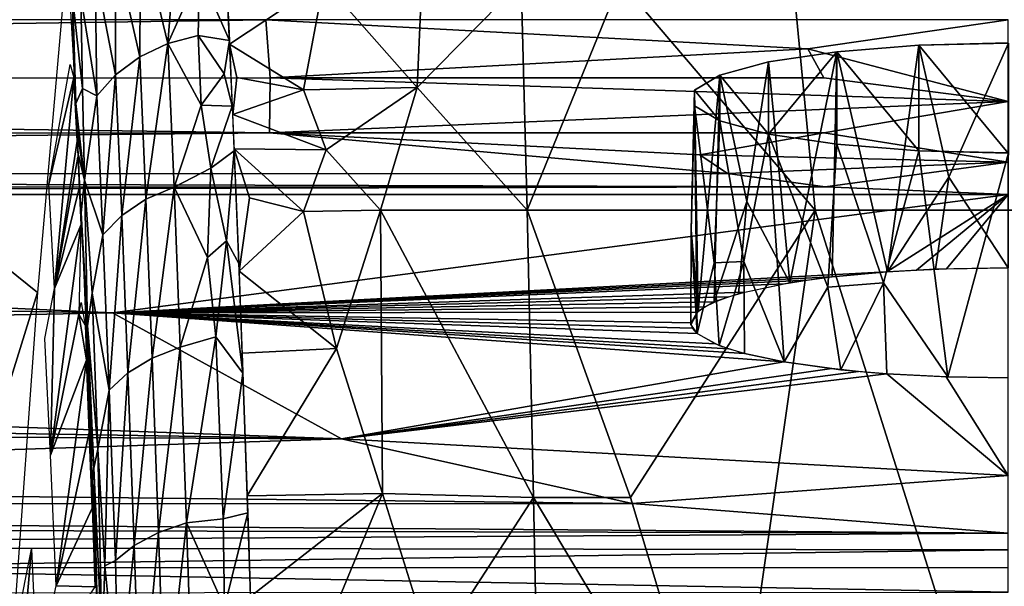
# Model space of a CAD drawing. Extents: x -713 to 713, y -237 to 224.
# Drawn here: x -394 to -355, y 95 to 118 of the extents above; entities that cross this region are included whole.
import ezdxf

# ---------------------------------------------------------------- set-up
doc = ezdxf.new("R2010")
doc.units = 0
doc.header["$MEASUREMENT"] = 0
doc.layers.get('0').update_dxf_attribs({"linetype": 'CONTINUOUS'})

msp = doc.modelspace()

# ---------------------------------------------------------------- linework, layer by layer
for points in [[(-174.285, 85.416, -124.133), (-329.79, 134.313, -124.133), (-533.88, 220.5, -124.133)], [(-399.982, 85.395, -124.133), (-533.88, 220.5, -124.133), (-393.261, 107.04, -124.133)], [(-393.261, 107.04, -124.133), (-533.88, 220.5, -124.133), (-392.087, 120.408, -124.133)], [(-174.285, 85.416, -124.133), (-533.88, 220.5, -124.133), (533.88, 220.5, -124.133)], [(-370.291, 119.307, -136.241), (-364.155, 126.282, -124.133), (-362.614, 110.284, -147.011)], [(-364.155, 126.282, -124.133), (-336.677, 126.282, -124.133), (-339.786, 110.284, -147.011)], [(-364.155, 126.282, -124.133), (-339.786, 110.284, -147.011), (-362.614, 110.284, -147.011)], [(-389.203, 121.34, -131.394), (-387.734, 121.951, -131.728), (-388.128, 116.852, -138.739)], [(-387.734, 121.951, -131.728), (-386.875, 119.656, -135.596), (-388.128, 116.852, -138.739)], [(-390.202, 120.616, -131.032), (-389.203, 121.34, -131.394), (-389.233, 116.328, -138.381)], [(-388.128, 116.852, -138.739), (-389.233, 116.328, -138.381), (-389.203, 121.34, -131.394)], [(-390.993, 119.779, -130.529), (-390.202, 120.616, -131.032), (-390.186, 115.626, -137.882)], [(-389.233, 116.328, -138.381), (-390.186, 115.626, -137.882), (-390.202, 120.616, -131.032)], [(-385.859, 120.313, -134.767), (-385.697, 116.978, -139.433), (-386.875, 119.656, -135.596)], [(-391.558, 118.716, -130.127), (-390.993, 119.779, -130.529), (-390.926, 114.794, -137.275)], [(-390.186, 115.626, -137.882), (-390.926, 114.794, -137.275), (-390.993, 119.779, -130.529)], [(-386.875, 119.656, -135.596), (-386.929, 117.178, -138.943), (-388.128, 116.852, -138.739)], [(-386.929, 117.178, -138.943), (-386.875, 119.656, -135.596), (-385.697, 116.978, -139.433)], [(-385.693, 116.834, -139.605), (-385.832, 119.746, -135.606), (-381.979, 119.307, -136.241)], [(-382.775, 115.035, -141.82), (-385.693, 116.834, -139.605), (-381.979, 119.307, -136.241)], [(-378.292, 115.119, -141.715), (-382.775, 115.035, -141.82), (-381.979, 119.307, -136.241)], [(-378.292, 115.119, -141.715), (-381.979, 119.307, -136.241), (-378.114, 119.307, -136.241)], [(-378.292, 115.119, -141.715), (-378.114, 119.307, -136.241), (-374.205, 119.307, -136.241)], [(-374.205, 119.307, -136.241), (-373.963, 110.284, -147.011), (-378.292, 115.119, -141.715)], [(-373.963, 110.284, -147.011), (-374.205, 119.307, -136.241), (-370.291, 119.307, -136.241)], [(-362.614, 110.284, -147.011), (-373.963, 110.284, -147.011), (-370.291, 119.307, -136.241)], [(-391.971, 118.567, -127.55), (-391.872, 118.568, -128.558), (-391.857, 116.59, -130.804)], [(-391.558, 118.716, -130.127), (-391.485, 115.081, -135.031), (-391.872, 118.568, -128.558)], [(-391.485, 115.081, -135.031), (-391.758, 114.495, -133.894), (-391.872, 118.568, -128.558)], [(-391.758, 114.495, -133.894), (-391.857, 116.59, -130.804), (-391.872, 118.568, -128.558)], [(-391.485, 115.081, -135.031), (-391.558, 118.716, -130.127), (-390.926, 114.794, -137.275)], [(-542.794, 115.485, -0.387), (-384.26, 117.797, 0), (-507.676, 117.795, 0)], [(-384.091, 115.498, -0.388), (-384.26, 117.797, 0), (-542.794, 115.485, -0.387)], [(-355, 117.797), (-384.26, 117.797, 0), (-362.896, 116.649, -0.088)], [(-384.091, 115.498, -0.388), (-362.896, 116.649, -0.088), (-384.26, 117.797, 0)], [(-362.896, 116.649, -0.088), (-355, 114.571, -0.777), (-355, 117.797)], [(-388.987, 110.713, -144.94), (-389.233, 116.328, -138.381), (-388.128, 116.852, -138.739)], [(-388.987, 110.713, -144.94), (-388.128, 116.852, -138.739), (-387.882, 111.195, -145.353)], [(-388.128, 116.852, -138.739), (-386.929, 117.178, -138.943), (-386.806, 114.43, -142.343)], [(-387.882, 111.195, -145.353), (-388.128, 116.852, -138.739), (-386.806, 114.43, -142.343)], [(-386.929, 117.178, -138.943), (-385.697, 116.978, -139.433), (-385.907, 115.662, -141.067)], [(-386.806, 114.43, -142.343), (-386.929, 117.178, -138.943), (-385.907, 115.662, -141.067)], [(-385.584, 114.386, -142.59), (-385.907, 115.662, -141.067), (-385.697, 116.978, -139.433)], [(-382.775, 115.035, -141.82), (-385.409, 115.516, -141.248), (-385.693, 116.834, -139.605)], [(-385.409, 115.516, -141.248), (-385.57, 114.064, -142.962), (-385.693, 116.834, -139.605)], [(-355, 112.537, -48.341), (-355, 116.879, -23.721), (-358.522, 116.791, -24.22)], [(-357.342, 111.59, -23.015), (-358.522, 116.791, -24.22), (-354.997, 116.875, -23.743)], [(-355, 108.016, -22.158), (-357.342, 111.59, -23.015), (-354.997, 116.875, -23.743)], [(-362.896, 116.649, -0.088), (-384.091, 115.498, -0.388), (-362.272, 115.498, -0.388)], [(-361.758, 116.534, -25.675), (-363.613, 107.422, -25.525), (-364.447, 116.129, -27.97)], [(-364.447, 113.286, -44.093), (-361.758, 112.882, -46.387), (-361.758, 116.534, -25.675)], [(-364.447, 116.129, -27.97), (-364.447, 113.286, -44.093), (-361.758, 116.534, -25.675)], [(-361.758, 116.534, -25.675), (-361.94, 107.651, -24.224), (-363.613, 107.422, -25.525)], [(-355, 114.571, -0.777), (-362.896, 116.649, -0.088), (-362.272, 115.498, -0.388)], [(-361.94, 107.651, -24.224), (-361.758, 116.534, -25.675), (-359.764, 107.853, -23.079)], [(-358.522, 116.791, -24.22), (-359.764, 107.853, -23.079), (-361.758, 116.534, -25.675)], [(-358.522, 112.625, -47.843), (-358.522, 116.791, -24.22), (-361.758, 116.534, -25.675)], [(-361.758, 116.534, -25.675), (-361.758, 112.882, -46.387), (-358.522, 112.625, -47.843)], [(-358.522, 116.791, -24.22), (-357.342, 111.59, -23.015), (-359.764, 107.853, -23.079)], [(-358.522, 116.791, -24.22), (-358.522, 112.625, -47.843), (-355, 112.537, -48.341)], [(-392.815, 111.307, -125.141), (-391.975, 116.034, -130.021), (-391.831, 115.513, -132.13)], [(-389.94, 110.07, -144.367), (-390.186, 115.626, -137.882), (-389.233, 116.328, -138.381)], [(-389.94, 110.07, -144.367), (-389.233, 116.328, -138.381), (-388.987, 110.713, -144.94)], [(-365.3, 110.627, -28.125), (-366.37, 115.61, -30.917), (-364.447, 116.129, -27.97)], [(-364.447, 113.286, -44.093), (-364.447, 116.129, -27.97), (-366.37, 115.61, -30.917)], [(-365.3, 110.627, -28.125), (-364.447, 116.129, -27.97), (-363.613, 107.422, -25.525)], [(-385.907, 115.662, -141.067), (-385.584, 114.386, -142.59), (-386.806, 114.43, -142.343)], [(-384.091, 115.498, -0.388), (-542.794, 115.485, -0.387), (-384.113, 113.336, -1.606)], [(-542.794, 115.485, -0.387), (-542.532, 113.321, -1.601), (-384.113, 113.336, -1.606)], [(-392.594, 107.195, -130.934), (-392.815, 111.307, -125.141), (-391.831, 115.513, -132.13)], [(-392.594, 107.195, -130.934), (-391.831, 115.513, -132.13), (-391.703, 113.012, -135.557)], [(-391.831, 115.513, -132.13), (-391.716, 113.3, -135.184), (-391.703, 113.012, -135.557)], [(-391.757, 114.147, -134.059), (-391.716, 113.3, -135.184), (-391.831, 115.513, -132.13)], [(-390.681, 109.309, -143.673), (-390.926, 114.794, -137.275), (-390.186, 115.626, -137.882)], [(-390.681, 109.309, -143.673), (-390.186, 115.626, -137.882), (-389.94, 110.07, -144.367)], [(-385.57, 114.064, -142.962), (-385.409, 115.516, -141.248), (-382.775, 115.035, -141.82)], [(-384.091, 115.498, -0.388), (-384.113, 113.336, -1.606), (-355, 114.571, -0.777)], [(-355, 114.571, -0.777), (-362.272, 115.498, -0.388), (-384.091, 115.498, -0.388)], [(-367.224, 106.307, -31.846), (-367.373, 115.017, -34.279), (-366.37, 115.61, -30.917)], [(-366.37, 115.61, -30.917), (-367.373, 115.017, -34.279), (-366.37, 113.806, -41.145)], [(-367.224, 106.307, -31.846), (-366.37, 115.61, -30.917), (-366.586, 106.668, -29.802)], [(-366.37, 115.61, -30.917), (-365.3, 110.627, -28.125), (-366.586, 106.668, -29.802)], [(-366.37, 115.61, -30.917), (-366.37, 113.806, -41.145), (-364.447, 113.286, -44.093)], [(-391.485, 115.081, -135.031), (-391.414, 111.471, -139.181), (-391.758, 114.495, -133.894)], [(-391.414, 111.471, -139.181), (-391.485, 115.081, -135.031), (-390.926, 114.794, -137.275)], [(-382.775, 115.035, -141.82), (-381.883, 112.669, -144.519), (-385.57, 114.064, -142.962)], [(-381.883, 112.669, -144.519), (-382.775, 115.035, -141.82), (-378.292, 115.119, -141.715)], [(-378.292, 115.119, -141.715), (-379.738, 110.284, -147.011), (-381.883, 112.669, -144.519)], [(-373.963, 110.284, -147.011), (-379.738, 110.284, -147.011), (-378.292, 115.119, -141.715)], [(-367.373, 115.017, -34.279), (-367.497, 109.497, -35.083), (-367.373, 114.399, -37.783)], [(-367.224, 106.307, -31.846), (-367.497, 109.497, -35.083), (-367.373, 115.017, -34.279)], [(-367.373, 114.399, -37.783), (-366.37, 113.806, -41.145), (-367.373, 115.017, -34.279)], [(-391.758, 114.495, -133.894), (-391.414, 111.471, -139.181), (-391.69, 113.357, -135.442)], [(-390.926, 114.794, -137.275), (-390.681, 109.309, -143.673), (-391.414, 111.471, -139.181)], [(-384.113, 113.336, -1.606), (-362.273, 113.336, -1.606), (-355, 114.571, -0.777)], [(-355, 112.182, -2.82), (-355, 114.571, -0.777), (-362.273, 113.336, -1.606)], [(-386.806, 114.43, -142.343), (-386.431, 111.946, -145.209), (-387.882, 111.195, -145.353)], [(-386.806, 114.43, -142.343), (-385.584, 114.386, -142.59), (-386.431, 111.946, -145.209)], [(-385.584, 114.386, -142.59), (-385.506, 112.619, -144.588), (-386.431, 111.946, -145.209)], [(-367.373, 114.399, -37.783), (-367.497, 109.497, -35.083), (-367.262, 105.416, -36.895)], [(-367.373, 114.399, -37.783), (-367.262, 105.416, -36.895), (-366.597, 108.203, -39.621)], [(-367.373, 114.399, -37.783), (-366.597, 108.203, -39.621), (-366.37, 113.806, -41.145)], [(-381.883, 112.669, -144.519), (-385.513, 112.708, -144.479), (-385.57, 114.064, -142.962)], [(-366.37, 113.806, -41.145), (-366.597, 108.203, -39.621), (-365.429, 108.262, -41.888)], [(-366.37, 113.806, -41.145), (-365.429, 108.262, -41.888), (-364.447, 113.286, -44.093)], [(-384.113, 113.336, -1.606), (-542.532, 113.321, -1.601), (-537.587, 111.722, -3.508)], [(-537.587, 111.722, -3.508), (-366.07, 111.729, -3.503), (-384.113, 113.336, -1.606)], [(-391.686, 113.282, -135.512), (-391.716, 113.3, -135.184), (-391.705, 113.363, -135.254)], [(-391.414, 111.471, -139.181), (-391.645, 112.454, -136.615), (-391.69, 113.357, -135.442)], [(-367.161, 112.467, -2.456), (-362.273, 113.336, -1.606), (-384.113, 113.336, -1.606)], [(-366.07, 111.729, -3.503), (-367.161, 112.467, -2.456), (-384.113, 113.336, -1.606)], [(-355, 112.182, -2.82), (-362.273, 113.336, -1.606), (-367.161, 112.467, -2.456)], [(-392.594, 107.195, -130.934), (-391.703, 113.012, -135.557), (-391.673, 112.378, -136.367)], [(-391.703, 113.012, -135.557), (-391.716, 113.3, -135.184), (-391.686, 113.282, -135.512)], [(-391.691, 113.075, -135.628), (-391.703, 113.012, -135.557), (-391.686, 113.282, -135.512)], [(-363.828, 104.304, -43.19), (-364.447, 113.286, -44.093), (-365.429, 108.262, -41.888)], [(-364.447, 113.286, -44.093), (-363.828, 104.304, -43.19), (-362.114, 107.252, -45.153)], [(-364.447, 113.286, -44.093), (-362.114, 107.252, -45.153), (-361.758, 112.882, -46.387)], [(-385.809, 109.073, -148.197), (-386.431, 111.946, -145.209), (-385.506, 112.619, -144.588)], [(-385.332, 108.184, -149.036), (-385.809, 109.073, -148.197), (-385.506, 112.619, -144.588)], [(-382.779, 110.236, -147.059), (-385.513, 112.708, -144.479), (-381.883, 112.669, -144.519)], [(-384.909, 110.767, -146.539), (-385.513, 112.708, -144.479), (-382.779, 110.236, -147.059)], [(-384.909, 110.767, -146.539), (-385.32, 107.884, -149.326), (-385.513, 112.708, -144.479)], [(-379.738, 110.284, -147.011), (-382.779, 110.236, -147.059), (-381.883, 112.669, -144.519)], [(-361.758, 112.882, -46.387), (-362.114, 107.252, -45.153), (-359.917, 107.422, -46.413)], [(-358.522, 112.625, -47.843), (-361.758, 112.882, -46.387), (-359.917, 107.422, -46.413)], [(-358.522, 112.625, -47.843), (-359.917, 107.422, -46.413), (-357.388, 103.71, -46.558)], [(-357.388, 103.71, -46.558), (-354.998, 112.54, -48.325), (-358.522, 112.625, -47.843)], [(-392.594, 107.195, -130.934), (-391.673, 112.378, -136.367), (-391.616, 111.148, -137.872)], [(-391.536, 110.183, -139.364), (-391.645, 112.454, -136.615), (-391.414, 111.471, -139.181)], [(-355, 112.182, -2.82), (-367.161, 112.467, -2.456), (-366.07, 111.729, -3.503)], [(-362.213, 111.211, -4.64), (-355, 112.182, -2.82), (-366.07, 111.729, -3.503)], [(-355, 110.903, -5.784), (-355, 112.182, -2.82), (-362.213, 111.211, -4.64)], [(-354.998, 112.54, -48.325), (-357.388, 103.71, -46.558), (-355, 103.671, -46.778)], [(-387.882, 111.195, -145.353), (-386.431, 111.946, -145.209), (-386.561, 108.416, -148.649)], [(-386.561, 108.416, -148.649), (-386.431, 111.946, -145.209), (-385.809, 109.073, -148.197)], [(-537.587, 111.722, -3.508), (-541.19, 111.183, -4.611), (-362.213, 111.211, -4.64)], [(-366.07, 111.729, -3.503), (-537.587, 111.722, -3.508), (-362.213, 111.211, -4.64)], [(-391.414, 111.471, -139.181), (-391.292, 105.727, -144.572), (-391.536, 110.183, -139.364)], [(-390.681, 109.309, -143.673), (-391.111, 107.014, -144.443), (-391.414, 111.471, -139.181)], [(-391.292, 105.727, -144.572), (-391.414, 111.471, -139.181), (-391.111, 107.014, -144.443)], [(-357.342, 111.59, -23.015), (-357.866, 107.962, -22.464), (-359.764, 107.853, -23.079)], [(-357.342, 111.59, -23.015), (-355, 108.016, -22.158), (-357.866, 107.962, -22.464)], [(-362.213, 111.211, -4.64), (-541.19, 111.183, -4.611), (-497.135, 110.903, -5.787)], [(-362.213, 111.211, -4.64), (-497.135, 110.903, -5.787), (-355, 110.903, -5.784)], [(-391.553, 109.693, -139.548), (-392.594, 107.195, -130.934), (-391.616, 111.148, -137.872)], [(-388.743, 104.443, -150.816), (-388.987, 110.713, -144.94), (-387.882, 111.195, -145.353)], [(-388.743, 104.443, -150.816), (-387.882, 111.195, -145.353), (-387.637, 104.878, -151.28)], [(-387.637, 104.878, -151.28), (-387.882, 111.195, -145.353), (-386.561, 108.416, -148.649)], [(-390.312, 106.235, -32.245), (-492.295, 110.904, -5.787), (-493.451, 107.931, -22.634)], [(-390.312, 106.235, -32.245), (-355, 110.902, -5.784), (-492.295, 110.904, -5.787)], [(-390.312, 106.235, -32.245), (-359.786, 107.85, -23.096), (-355, 110.902, -5.784)], [(-389.696, 103.866, -150.176), (-389.94, 110.07, -144.367), (-388.987, 110.713, -144.94)], [(-389.696, 103.866, -150.176), (-388.987, 110.713, -144.94), (-388.743, 104.443, -150.816)], [(-385.32, 107.884, -149.326), (-384.909, 110.767, -146.539), (-382.779, 110.236, -147.059)], [(-365.3, 110.627, -28.125), (-365.64, 106.991, -27.968), (-366.586, 106.668, -29.802)], [(-365.64, 106.991, -27.968), (-365.3, 110.627, -28.125), (-363.613, 107.422, -25.525)], [(-355, 110.902, -5.784), (-359.786, 107.85, -23.096), (-358.624, 107.922, -22.687)], [(-355, 110.902, -5.784), (-358.624, 107.922, -22.687), (-357.436, 107.974, -22.394)], [(-355, 110.902, -5.784), (-357.436, 107.974, -22.394), (-355, 108.016, -22.158)], [(-385.32, 107.884, -149.326), (-382.779, 110.236, -147.059), (-381.477, 104.828, -151.983)], [(-381.477, 104.828, -151.983), (-382.779, 110.236, -147.059), (-379.738, 110.284, -147.011)], [(-379.738, 110.284, -147.011), (-379.66, 99.112, -156.309), (-381.477, 104.828, -151.983)], [(-379.738, 110.284, -147.011), (-373.708, 98.948, -156.426), (-379.66, 99.112, -156.309)], [(-373.708, 98.948, -156.426), (-379.738, 110.284, -147.011), (-373.963, 110.284, -147.011)], [(-369.896, 98.948, -156.426), (-373.708, 98.948, -156.426), (-373.963, 110.284, -147.011)], [(-369.896, 98.948, -156.426), (-373.963, 110.284, -147.011), (-362.614, 110.284, -147.011)], [(-366.058, 86.162, -163.574), (-369.896, 98.948, -156.426), (-362.614, 110.284, -147.011)], [(-355, 86.162, -163.574), (-366.058, 86.162, -163.574), (-362.614, 110.284, -147.011)], [(-362.614, 110.284, -147.011), (-339.786, 110.284, -147.011), (-355, 86.162, -163.574)], [(-391.427, 107.737, -142.053), (-391.536, 110.183, -139.364), (-391.292, 105.727, -144.572)], [(-390.436, 103.185, -149.403), (-390.681, 109.309, -143.673), (-389.94, 110.07, -144.367)], [(-390.436, 103.185, -149.403), (-389.94, 110.07, -144.367), (-389.696, 103.866, -150.176)], [(-391.553, 109.693, -139.548), (-391.629, 106.179, -141.089), (-392.748, 100.625, -133.833)], [(-392.748, 100.625, -133.833), (-392.594, 107.195, -130.934), (-391.553, 109.693, -139.548)], [(-367.515, 105.769, -34.893), (-367.262, 105.416, -36.895), (-367.497, 109.497, -35.083)], [(-367.497, 109.497, -35.083), (-367.224, 106.307, -31.846), (-367.515, 105.769, -34.893)], [(-390.681, 109.309, -143.673), (-390.436, 103.185, -149.403), (-391.111, 107.014, -144.443)], [(-386.231, 105.291, -151.496), (-386.561, 108.416, -148.649), (-385.809, 109.073, -148.197)], [(-386.231, 105.291, -151.496), (-385.809, 109.073, -148.197), (-385.17, 103.856, -152.826)], [(-385.809, 109.073, -148.197), (-385.332, 108.184, -149.036), (-385.17, 103.856, -152.826)], [(-386.561, 108.416, -148.649), (-386.231, 105.291, -151.496), (-387.637, 104.878, -151.28)], [(-472.431, 104.572, -41.466), (-390.312, 106.235, -32.245), (-493.451, 107.931, -22.634)], [(-381.477, 104.828, -151.983), (-385.199, 104.642, -152.153), (-385.32, 107.884, -149.326)], [(-366.399, 104.943, -39.571), (-366.597, 108.203, -39.621), (-367.262, 105.416, -36.895)], [(-366.399, 104.943, -39.571), (-365.429, 108.262, -41.888), (-366.597, 108.203, -39.621)], [(-365.429, 108.262, -41.888), (-366.399, 104.943, -39.571), (-365.397, 104.638, -41.302)], [(-365.429, 108.262, -41.888), (-365.397, 104.638, -41.302), (-363.828, 104.304, -43.19)], [(-391.312, 105.028, -144.745), (-391.427, 107.737, -142.053), (-391.292, 105.727, -144.572)], [(-390.312, 106.235, -32.245), (-361.94, 107.65, -24.23), (-359.786, 107.85, -23.096)], [(-361.94, 107.65, -24.23), (-390.312, 106.235, -32.245), (-362.929, 107.523, -24.952)], [(-362.929, 107.523, -24.952), (-390.312, 106.235, -32.245), (-363.839, 107.38, -25.764)], [(-392.748, 100.625, -133.833), (-392.969, 105.219, -128.641), (-392.594, 107.195, -130.934)], [(-390.312, 106.235, -32.245), (-365.39, 107.052, -27.624), (-363.839, 107.38, -25.764)], [(-363.828, 104.304, -43.19), (-361.605, 103.995, -44.943), (-362.114, 107.252, -45.153)], [(-361.605, 103.995, -44.943), (-359.917, 107.422, -46.413), (-362.114, 107.252, -45.153)], [(-361.605, 103.995, -44.943), (-359.789, 103.837, -45.838), (-359.917, 107.422, -46.413)], [(-359.917, 107.422, -46.413), (-359.789, 103.837, -45.838), (-357.388, 103.71, -46.558)], [(-394.22, 93.654, -124.133), (-399.982, 85.395, -124.133), (-393.261, 107.04, -124.133)], [(-391.111, 107.014, -144.443), (-390.881, 100.864, -149.839), (-391.292, 105.727, -144.572)], [(-390.436, 103.185, -149.403), (-390.881, 100.864, -149.839), (-391.111, 107.014, -144.443)], [(-365.39, 107.052, -27.624), (-390.312, 106.235, -32.245), (-366.024, 106.868, -28.665)], [(-366.547, 106.676, -29.754), (-366.024, 106.868, -28.665), (-390.312, 106.235, -32.245)], [(-391.387, 105.757, -143.623), (-391.629, 106.179, -141.089), (-391.535, 106.641, -141.694)], [(-390.312, 106.235, -32.245), (-366.959, 106.476, -30.887), (-366.547, 106.676, -29.754)], [(-390.312, 106.235, -32.245), (-367.259, 106.268, -32.064), (-366.959, 106.476, -30.887)], [(-381.286, 101.262, -60.412), (-390.312, 106.235, -32.245), (-472.431, 104.572, -41.466)], [(-392.748, 100.625, -133.833), (-391.629, 106.179, -141.089), (-391.333, 104.372, -144.916)], [(-391.333, 104.372, -144.916), (-391.629, 106.179, -141.089), (-391.387, 105.757, -143.623)], [(-390.312, 106.235, -32.245), (-367.5, 105.845, -34.46), (-367.259, 106.268, -32.064)], [(-381.286, 101.262, -60.412), (-363.845, 104.309, -43.166), (-390.312, 106.235, -32.245)], [(-390.312, 106.235, -32.245), (-367.441, 105.632, -35.667), (-367.5, 105.845, -34.46)], [(-367.26, 105.42, -36.867), (-367.441, 105.632, -35.667), (-390.312, 106.235, -32.245)], [(-365.397, 104.638, -41.302), (-390.312, 106.235, -32.245), (-363.845, 104.309, -43.166)], [(-390.312, 106.235, -32.245), (-365.397, 104.638, -41.302), (-366.026, 104.82, -40.267)], [(-366.553, 105.014, -39.169), (-390.312, 106.235, -32.245), (-366.026, 104.82, -40.267)], [(-366.553, 105.014, -39.169), (-367.26, 105.42, -36.867), (-390.312, 106.235, -32.245)], [(-391.243, 103.359, -146.273), (-391.312, 105.028, -144.745), (-391.292, 105.727, -144.572)], [(-391.292, 105.727, -144.572), (-391.04, 100.108, -149.576), (-391.201, 102.278, -147.213)], [(-390.881, 100.864, -149.839), (-391.04, 100.108, -149.576), (-391.292, 105.727, -144.572)], [(-391.243, 103.359, -146.273), (-391.292, 105.727, -144.572), (-391.201, 102.278, -147.213)], [(-387.391, 97.954, -156.487), (-387.637, 104.878, -151.28), (-386.231, 105.291, -151.496)], [(-387.391, 97.954, -156.487), (-386.231, 105.291, -151.496), (-385.946, 98.109, -156.905)], [(-385.946, 98.109, -156.905), (-386.231, 105.291, -151.496), (-385.17, 103.856, -152.826)], [(-388.497, 97.571, -155.978), (-388.743, 104.443, -150.816), (-387.637, 104.878, -151.28)], [(-388.497, 97.571, -155.978), (-387.637, 104.878, -151.28), (-387.391, 97.954, -156.487)], [(-385, 99.022, -156.387), (-385.199, 104.642, -152.153), (-381.477, 104.828, -151.983)], [(-385, 99.022, -156.387), (-381.477, 104.828, -151.983), (-379.66, 99.112, -156.309)], [(-381.286, 101.262, -60.412), (-472.431, 104.572, -41.466), (-487.989, 103.015, -50.235)], [(-389.45, 97.067, -155.279), (-389.696, 103.866, -150.176), (-388.743, 104.443, -150.816)], [(-389.45, 97.067, -155.279), (-388.743, 104.443, -150.816), (-388.497, 97.571, -155.978)], [(-385, 99.022, -156.387), (-385.106, 102.063, -154.178), (-385.199, 104.642, -152.153)], [(-392.53, 95.477, -138.478), (-392.748, 100.625, -133.833), (-391.333, 104.372, -144.916)], [(-391.333, 104.372, -144.916), (-391.223, 101.517, -147.382), (-392.53, 95.477, -138.478)], [(-391.25, 102.245, -146.777), (-391.333, 104.372, -144.916), (-391.305, 103.674, -145.543)], [(-391.223, 101.517, -147.382), (-391.333, 104.372, -144.916), (-391.25, 102.245, -146.777)], [(-363.845, 104.309, -43.166), (-381.286, 101.262, -60.412), (-361.953, 104.038, -44.698)], [(-361.953, 104.038, -44.698), (-381.286, 101.262, -60.412), (-360.904, 103.929, -45.318)], [(-391.268, 103.43, -146.011), (-391.305, 103.674, -145.543), (-391.282, 103.785, -145.699)], [(-391.305, 103.674, -145.543), (-391.239, 103.039, -146.477), (-391.25, 102.245, -146.777)], [(-391.239, 103.039, -146.477), (-391.305, 103.674, -145.543), (-391.268, 103.43, -146.011)], [(-390.19, 96.473, -154.436), (-390.436, 103.185, -149.403), (-389.696, 103.866, -150.176)], [(-390.19, 96.473, -154.436), (-389.696, 103.866, -150.176), (-389.45, 97.067, -155.279)], [(-384.977, 98.351, -156.832), (-385.946, 98.109, -156.905), (-385.17, 103.856, -152.826)], [(-359.789, 103.837, -45.838), (-360.904, 103.929, -45.318), (-381.286, 101.262, -60.412)], [(-355, 99.818, -68.496), (-359.789, 103.837, -45.838), (-381.286, 101.262, -60.412)], [(-355, 99.818, -68.496), (-357.453, 103.714, -46.539), (-359.789, 103.837, -45.838)], [(-355, 103.671, -46.778), (-357.453, 103.714, -46.539), (-355, 99.818, -68.496)], [(-391.249, 103.307, -146.245), (-391.268, 103.43, -146.011), (-391.256, 103.485, -146.089)], [(-391.239, 103.039, -146.477), (-391.268, 103.43, -146.011), (-391.249, 103.307, -146.245)], [(-391.233, 103.066, -146.517), (-391.249, 103.307, -146.245), (-391.243, 103.334, -146.284)], [(-391.239, 103.039, -146.477), (-391.249, 103.307, -146.245), (-391.233, 103.066, -146.517)], [(-470.339, 101.679, -58.061), (-381.286, 101.262, -60.412), (-487.989, 103.015, -50.235)], [(-391.25, 102.245, -146.777), (-391.239, 103.039, -146.477), (-391.24, 102.714, -146.629)], [(-391.229, 102.769, -146.708), (-391.24, 102.714, -146.629), (-391.239, 103.039, -146.477)], [(-390.612, 96.266, -153.538), (-390.881, 100.864, -149.839), (-390.436, 103.185, -149.403)], [(-390.436, 103.185, -149.403), (-390.19, 96.473, -154.436), (-390.612, 96.266, -153.538)], [(-391.227, 102.354, -146.935), (-391.25, 102.245, -146.777), (-391.24, 102.714, -146.629)], [(-391.04, 100.108, -149.576), (-391.098, 99.654, -149.355), (-391.201, 102.278, -147.213)], [(-436.399, 99.469, -70.849), (-381.286, 101.262, -60.412), (-470.339, 101.679, -58.061)], [(-392.53, 95.477, -138.478), (-391.223, 101.517, -147.382), (-391.114, 98.534, -149.703)], [(-391.114, 98.534, -149.703), (-391.223, 101.517, -147.382), (-391.168, 100.041, -148.56)], [(-369.83, 98.715, -74.536), (-381.286, 101.262, -60.412), (-436.399, 99.469, -70.849)], [(-369.83, 98.715, -74.536), (-355, 99.818, -68.496), (-381.286, 101.262, -60.412)], [(-390.709, 93.038, -154.865), (-391.04, 100.108, -149.576), (-390.881, 100.864, -149.839)], [(-390.709, 93.038, -154.865), (-390.881, 100.864, -149.839), (-390.612, 96.266, -153.538)], [(-391.04, 100.108, -149.576), (-390.989, 96.763, -151.497), (-391.098, 99.654, -149.355)], [(-390.709, 93.038, -154.865), (-390.879, 93.603, -153.608), (-391.04, 100.108, -149.576)], [(-390.989, 96.763, -151.497), (-391.04, 100.108, -149.576), (-390.879, 93.603, -153.608)], [(-355, 97.544, -80.636), (-355, 99.818, -68.496), (-369.83, 98.715, -74.536)], [(-369.83, 98.715, -74.536), (-436.399, 99.469, -70.849), (-506.052, 98.687, -75.574)], [(-384.865, 95.056, -158.951), (-385, 99.022, -156.387), (-379.66, 99.112, -156.309)], [(-382.285, 92.792, -160.252), (-384.865, 95.056, -158.951), (-379.66, 99.112, -156.309)], [(-379.66, 99.112, -156.309), (-377.692, 92.808, -160.24), (-382.285, 92.792, -160.252)], [(-377.692, 92.808, -160.24), (-379.66, 99.112, -156.309), (-373.708, 98.948, -156.426)], [(-355, 97.544, -80.636), (-369.83, 98.715, -74.536), (-506.052, 98.687, -75.574)], [(-355, 97.544, -80.636), (-506.052, 98.687, -75.574), (-502.337, 97.914, -79.501)], [(-373.708, 98.948, -156.426), (-373.454, 86.162, -163.574), (-377.692, 92.808, -160.24)], [(-366.058, 86.162, -163.574), (-373.454, 86.162, -163.574), (-373.708, 98.948, -156.426)], [(-366.058, 86.162, -163.574), (-373.708, 98.948, -156.426), (-369.896, 98.948, -156.426)], [(-391.003, 95.427, -151.875), (-392.53, 95.477, -138.478), (-391.114, 98.534, -149.703)], [(-385.946, 98.109, -156.905), (-384.977, 98.351, -156.832), (-385.886, 94.632, -159.102)], [(-384.977, 98.351, -156.832), (-384.837, 94.176, -159.459), (-385.886, 94.632, -159.102)], [(-438.721, 97.023, -83.515), (-355, 97.544, -80.636), (-502.337, 97.914, -79.501)], [(-388.25, 90.189, -160.362), (-388.497, 97.571, -155.978), (-387.391, 97.954, -156.487)], [(-388.25, 90.189, -160.362), (-387.391, 97.954, -156.487), (-387.144, 90.514, -160.909)], [(-387.391, 97.954, -156.487), (-385.946, 98.109, -156.905), (-385.886, 94.632, -159.102)], [(-387.144, 90.514, -160.909), (-387.391, 97.954, -156.487), (-385.886, 94.632, -159.102)], [(-355, 96.891, -83.88), (-355, 97.544, -80.636), (-438.721, 97.023, -83.515)], [(-389.204, 89.762, -159.611), (-389.45, 97.067, -155.279), (-388.497, 97.571, -155.978)], [(-389.204, 89.762, -159.611), (-388.497, 97.571, -155.978), (-388.25, 90.189, -160.362)], [(-406.302, 96.176, -87.148), (-355, 96.891, -83.88), (-438.721, 97.023, -83.515)], [(-390.072, 90.876, -157.758), (-390.19, 96.473, -154.436), (-389.45, 97.067, -155.279)], [(-389.45, 97.067, -155.279), (-389.204, 89.762, -159.611), (-390.072, 90.876, -157.758)], [(-355, 96.189, -87.111), (-355, 96.891, -83.88), (-406.302, 96.176, -87.148)], [(-393.948, 91.856, -127.545), (-394.057, 94.146, -125.369), (-393.497, 96.923, -128.997)], [(-393.497, 96.923, -128.997), (-393.277, 92.025, -133.391), (-393.948, 91.856, -127.545)], [(-390.709, 93.038, -154.865), (-390.612, 96.266, -153.538), (-390.072, 90.876, -157.758)], [(-390.072, 90.876, -157.758), (-390.612, 96.266, -153.538), (-390.19, 96.473, -154.436)], [(-355, 95.22, -90.897), (-406.302, 96.176, -87.148), (-450.051, 95.184, -90.745)], [(-355, 95.22, -90.897), (-355, 96.189, -87.111), (-406.302, 96.176, -87.148)], [(-391.003, 95.427, -151.875), (-393.277, 92.025, -133.391), (-392.53, 95.477, -138.478)]]:
    msp.add_3dface(points)

doc.saveas('drawing.dxf')
